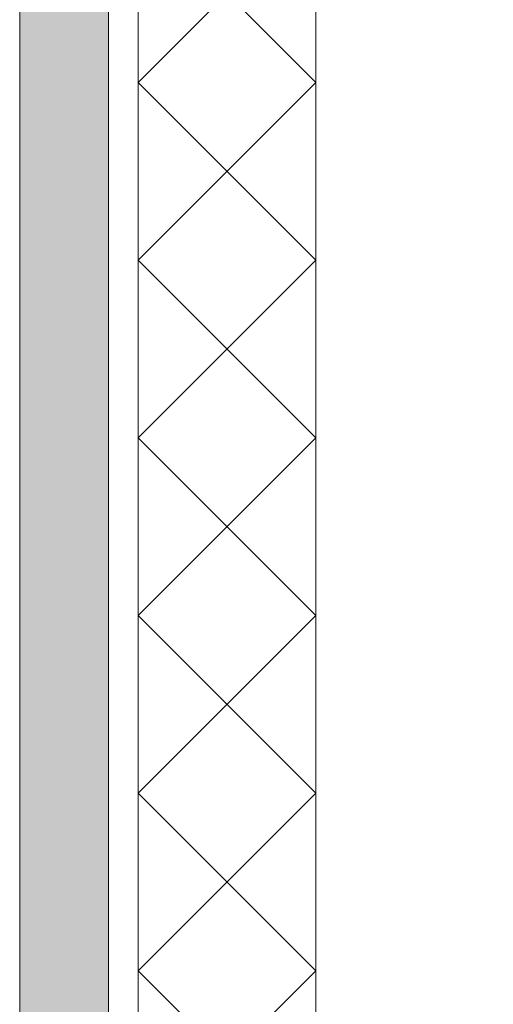
# Model space of a CAD drawing. Units: inches. Extents: x 0 to 208, y -208 to 0.
# Drawn here: x 42 to 50, y -171 to -154 of the extents above; entities that cross this region are included whole.
import ezdxf

# ---------------------------------------------------------------- set-up
doc = ezdxf.new("R2010")
doc.units = ezdxf.units.IN
doc.header["$MEASUREMENT"] = 0
for name, color, linetype in [('BB_BODENBELAG', 7, 'Continuous'), ('E_ELEMENT', 7, 'Continuous'), ('EF_ELEMENT_FARBE', 7, 'Continuous')]:
    doc.layers.add(name, color=color, linetype=linetype)

msp = doc.modelspace()

# ---------------------------------------------------------------- hatches: boundary and pattern name
at = {"layer": 'EF_ELEMENT_FARBE'}
h = msp.add_hatch(color=40, dxfattribs=at)
h.dxf.hatch_style = 2
edge = h.paths.add_edge_path()
edge.add_spline(control_points=[(50, -117.5), (50, -117.776), (49.776, -118), (49.5, -118), (49.5, -118), (47, -116.8), (47, -116.8), (47, -116.8), (44.5, -115.5), (44.5, -115.5), (44.5, -115.5), (43.5, -115.5), (43.5, -115.5), (43.5, -115.5), (43.5, -176.5), (43.5, -176.5), (43.5, -176.5), (42, -176.5), (42, -176.5), (42, -176.5), (42, -114), (42, -114), (42, -114), (49, -114), (49, -114), (49.552, -114), (50, -114.448), (50, -115), (50, -115), (50, -117.5), (50, -117.5)], knot_values=[0, 0, 0, 0, 1, 1, 1, 2, 2, 2, 3, 3, 3, 4, 4, 4, 5, 5, 5, 6, 6, 6, 7, 7, 7, 8, 8, 8, 9, 9, 9, 10, 10, 10, 10], degree=3, periodic=1)

# ---------------------------------------------------------------- linework, layer by layer
at = {"layer": 'BB_BODENBELAG', "color": 250, "lineweight": 20}
for points in [[(44, -173), (44, -116.25), (44.75, -116.25), (47, -117.4), (47, -173), (44, -173)], [(44, -152), (47, -155)], [(47, -152), (44, -155)], [(44, -155), (47, -158)], [(47, -155), (44, -158)], [(44, -158), (47, -161)], [(47, -158), (44, -161)], [(44, -161), (47, -164)], [(47, -161), (44, -164)], [(44, -164), (47, -167)], [(47, -164), (44, -167)], [(44, -167), (47, -170)], [(47, -167), (44, -170)], [(44, -170), (47, -173)], [(47, -170), (44, -173)]]:
    msp.add_lwpolyline(points, dxfattribs=at)
at = {"layer": 'E_ELEMENT', "color": 250, "lineweight": 20}
msp.add_open_spline([(50, -117.5), (50, -117.776), (49.776, -118), (49.5, -118), (49.5, -118), (47, -116.8), (47, -116.8), (47, -116.8), (44.5, -115.5), (44.5, -115.5), (44.5, -115.5), (43.5, -115.5), (43.5, -115.5), (43.5, -115.5), (43.5, -176.5), (43.5, -176.5), (43.5, -176.5), (42, -176.5), (42, -176.5), (42, -176.5), (42, -114), (42, -114), (42, -114), (49, -114), (49, -114), (49.552, -114), (50, -114.448), (50, -115), (50, -115), (50, -117.5), (50, -117.5)], degree=3, knots=[0, 0, 0, 0, 1, 1, 1, 2, 2, 2, 3, 3, 3, 4, 4, 4, 5, 5, 5, 6, 6, 6, 7, 7, 7, 8, 8, 8, 9, 9, 9, 10, 10, 10, 10], dxfattribs=at)
at = {"layer": 'EF_ELEMENT_FARBE', "lineweight": 0}
msp.add_open_spline([(50, -117.5), (50, -117.776), (49.776, -118), (49.5, -118), (49.5, -118), (47, -116.8), (47, -116.8), (47, -116.8), (44.5, -115.5), (44.5, -115.5), (44.5, -115.5), (43.5, -115.5), (43.5, -115.5), (43.5, -115.5), (43.5, -176.5), (43.5, -176.5), (43.5, -176.5), (42, -176.5), (42, -176.5), (42, -176.5), (42, -114), (42, -114), (42, -114), (49, -114), (49, -114), (49.552, -114), (50, -114.448), (50, -115), (50, -115), (50, -117.5), (50, -117.5)], degree=3, knots=[0, 0, 0, 0, 1, 1, 1, 2, 2, 2, 3, 3, 3, 4, 4, 4, 5, 5, 5, 6, 6, 6, 7, 7, 7, 8, 8, 8, 9, 9, 9, 10, 10, 10, 10], dxfattribs=at)

doc.saveas('drawing.dxf')
